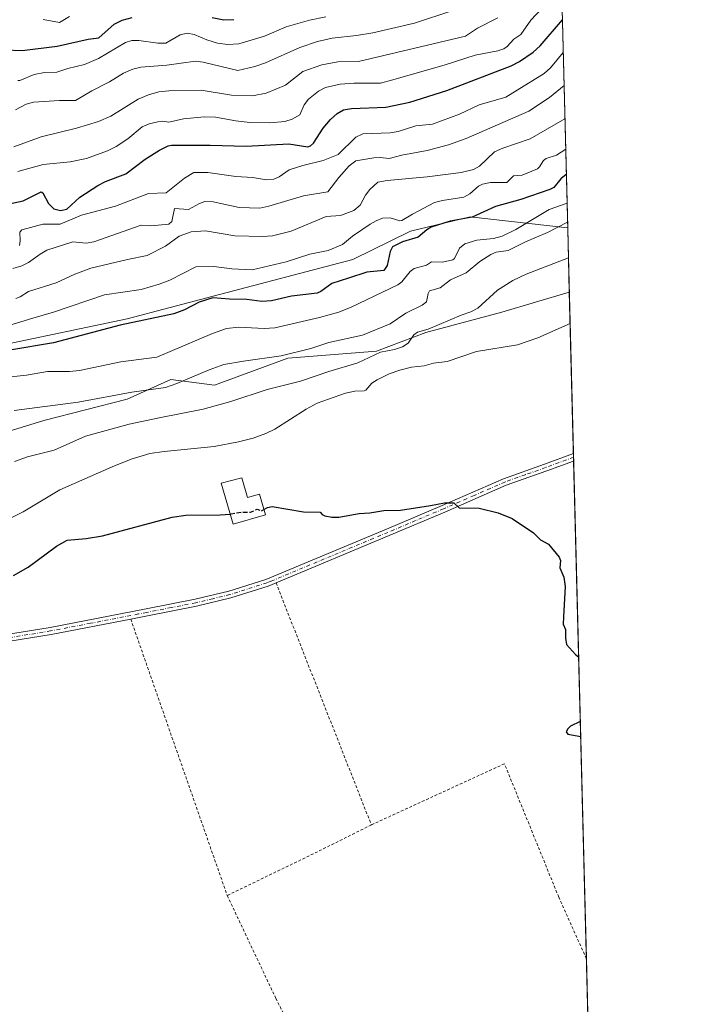
# Model space of a CAD drawing. Units: metres. Extents: x 671682 to 675141, y 4753713 to 4756113.
# Drawn here: x 674896 to 675141, y 4755466 to 4755816 of the extents above; entities that cross this region are included whole.
import ezdxf

# ---------------------------------------------------------------- set-up
doc = ezdxf.new("R2010")
doc.units = ezdxf.units.M
doc.header["$MEASUREMENT"] = 0
for name, pattern in [('DGN Style 2', [1.6480167562047852, 0.988810053722871, -0.6592067024819142]), ('DGN Style 3', [2.307223458686699, 1.648016756204785, -0.6592067024819142]), ('DGN Style 4', [2.6384748266838614, 1.318413404963828, -0.6592067024819142, 0.001648016756204785, -0.6592067024819142])]:
    doc.linetypes.add(name, pattern=pattern)
for name, color, linetype, lineweight in [('Alambrada', 7, 'DGN Style 2', 0), ('Arbolado forestal CxS', 92, 'Continuous', 0), ('Camino Cxs', 7, 'Continuous', 0), ('Camino eje', 30, 'DGN Style 4', 13), ('Comarca CxS', 21, 'Continuous', 0), ('Comunidad Autónoma CxS', 142, 'Continuous', 0), ('Curva de nivel maestra', 30, 'Continuous', 30), ('Curva de nivel maestra oculto', 30, 'DGN Style 3', 30), ('Curva de nivel normal', 30, 'Continuous', 0), ('Edificación Cxs', 1, 'Continuous', 13), ('Municipio CxS', 4, 'Continuous', 0), ('Prado CxS', 92, 'Continuous', 0), ('Provincia CxS', 1, 'Continuous', 0)]:
    doc.layers.add(name, color=color, linetype=linetype, lineweight=lineweight)

msp = doc.modelspace()

# ---------------------------------------------------------------- linework, layer by layer
at = {"layer": 'Alambrada', "color": 7, "linetype": 'DGN Style 2', "lineweight": 0, "extrusion": (0.002335744843707991, -0.005926763286272519, 0.999979708680618), "elevation": -25659.80957610148, "flags": 128}
msp.add_lwpolyline([(674983.2020550602, 4755547.464139962), (675017.1433398868, 4755461.342627375)], dxfattribs=at)
at = {"layer": 'Alambrada', "color": 7, "linetype": 'DGN Style 2', "lineweight": 0, "extrusion": (0.9439445729276048, 0.3293253349511954, 0.02265981023320116), "elevation": 2203263.816754522, "flags": 128}
msp.add_lwpolyline([(4267848.245878963, -48989.78651561184), (4267784.684078834, -48990.35266097898), (4267744.041530439, -48990.91080429146)], dxfattribs=at)
at = {"layer": 'Alambrada', "color": 7, "linetype": 'DGN Style 2', "lineweight": 0, "extrusion": (0.2121192582096394, -0.4746050600949516, 0.8542572547124546), "elevation": -2113003.352521003, "flags": 128}
msp.add_lwpolyline([(2556711.883525736, 3474069.706803084), (2556691.656985764, 3474068.68516321), (2556654.772087326, 3474067.352280007)], dxfattribs=at)
at = {"layer": 'Alambrada', "color": 7, "linetype": 'DGN Style 2', "lineweight": 0}
for points in [[(675097.7692, 4755482.2808, 949.8310999999958), (675087.9200999998, 4755504.1801, 949.8589000000065), (675068.5900999998, 4755551.6601, 951.4251999999979), (675021.2001, 4755529.9001, 948.4324000000053)], [(674969.8800999997, 4755504.7601, 947.2084000000032), (674987.2001, 4755468.130100001, 947.8144999999931), (675002.1700999998, 4755438.7301, 950.3355000000012), (675005.4401000004, 4755431.4101, 948.9452000000019), (675016.5900999998, 4755407.3201, 951.806700000001), (675024.7301000003, 4755391.6801, 951.7635000000009)]]:
    msp.add_polyline3d(points, dxfattribs=at)
at = {"layer": 'Arbolado forestal CxS', "color": 92, "linetype": 'Continuous', "lineweight": 0, "extrusion": (0.012518645484919, -0.4892762674112197, 0.8720390000816292), "elevation": -2317578.201289449, "flags": 128}
msp.add_lwpolyline([(796511.0877889276, 4131592.903204933), (796511.0877889276, 4131251.25819743)], dxfattribs=at)
at = {"layer": 'Arbolado forestal CxS', "color": 92, "linetype": 'Continuous', "lineweight": 0, "extrusion": (0.008865595471431703, -0.346513160566284, 0.9380032146913472), "elevation": -1641036.039049535, "flags": 128}
msp.add_lwpolyline([(796506.9009022969, 4443581.108270245), (796506.9009022969, 4443556.682559471)], dxfattribs=at)
at = {"layer": 'Arbolado forestal CxS', "color": 92, "linetype": 'Continuous', "lineweight": 0}
for points in [[(675083.4911000002, 4756040.322100001, 1133.348700000002), (675091.1113999998, 4755742.491900001, 966.1352000000044), (675091.0795, 4755742.418500001, 966.1049999999959), (675056.3531, 4755746.377699999, 976.3669999999984), (675035.1381000001, 4755741.203700001, 976.9750000000058), (675014.5522999996, 4755731.1569, 978.0587999999989), (674964.8460999997, 4755718.0963, 976.4529999999941), (674934.2185000004, 4755710.058499999, 976.9750000000058), (674888.9168999996, 4755700.5361, 977.7574000000022), (674852.8104999998, 4755697.385299999, 978.8919000000025), (674832.0204999996, 4755692.2163, 979.6592999999993), (674834.3026999999, 4755706.040300001, 985.2788), (674826.3841000004, 4755727.0141, 995.2700999999943), (674827.3488999996, 4755735.954100001, 999.2057999999961), (674832.6690999997, 4755747.589000001, 1003.259600000005), (674841.3328999998, 4755747.735900001, 1002.926800000001), (674839.8551000003, 4755779.010500001, 1015.861099999995), (674840.2292999999, 4755786.657500001, 1019.443400000004), (674831.6105000004, 4755797.1775, 1024.505099999995), (674821.7516999999, 4755806.008500001, 1028.6685), (674807.1908999998, 4755817.060500001, 1033.469899999996)], [(675091.1113999998, 4755742.491900001, 966.1352000000044), (675091.0795, 4755742.418500001, 966.1049999999959), (675056.3531, 4755746.377699999, 976.3669999999984), (675035.1381000001, 4755741.203700001, 976.9750000000058), (675014.5522999996, 4755731.1569, 978.0587999999989), (674964.8460999997, 4755718.0963, 976.4529999999941), (674934.2185000004, 4755710.058499999, 976.9750000000058), (674888.9168999996, 4755700.5361, 977.7574000000022), (674852.8104999998, 4755697.385299999, 978.8919000000025), (674832.0204999996, 4755692.2163, 979.6592999999993)], [(675091.1113999998, 4755742.491900001, 966.1352000000044), (675091.0795, 4755742.418500001, 966.1049999999959), (675056.3531, 4755746.377699999, 976.3669999999984), (675035.1381000001, 4755741.203700001, 976.9750000000058), (675014.5522999996, 4755731.1569, 978.0587999999989), (674964.8460999997, 4755718.0963, 976.4529999999941), (674934.2185000004, 4755710.058499999, 976.9750000000058), (674888.9168999996, 4755700.5361, 977.7574000000022), (674852.8104999998, 4755697.385299999, 978.8919000000025), (674832.0204999996, 4755692.2163, 979.6592999999993)], [(674888.9168999996, 4755700.5361, 977.7574000000022), (674934.2185000004, 4755710.058499999, 976.9750000000058), (674964.8460999997, 4755718.0963, 976.4529999999941), (675014.5522999996, 4755731.1569, 978.0587999999989), (675035.1381000001, 4755741.203700001, 976.9750000000058), (675056.3531, 4755746.377699999, 976.3669999999984), (675091.0795, 4755742.418500001, 966.1049999999959), (675091.1113999998, 4755742.491900001, 966.1352000000044), (675091.6974999999, 4755719.587900001, 957.6686000000045), (675091.6653000005, 4755719.558499999, 957.6643999999943), (675067.6794999996, 4755712.411699999, 958.6070000000036), (675040.6086999997, 4755705.118100001, 960.5228999999963), (675023.0869000005, 4755698.5043, 961.5844000000071), (674991.4565000003, 4755695.992500001, 965.654800000004), (674965.3476999998, 4755686.447699999, 963.7428000000073), (674949.7829, 4755688.457699999, 966.8962999999932), (674934.2181000002, 4755681.424900001, 965.1986000000034), (674904.5954999998, 4755673.8893, 964.1621000000014), (674880.5497000003, 4755666.5295, 964.8920000000071)], [(674709.5928999997, 4755630.7467, 973.0638999999937), (674732.5475000005, 4755628.3555, 969.8435000000027), (674752.8981, 4755627.782500001, 965.0466000000015), (674791.3047000002, 4755638.0111, 963.4707000000053), (674826.4083000004, 4755651.9429, 964.8882000000013), (674853.4130999995, 4755661.1425, 965.6597000000038), (674880.5497000003, 4755666.5295, 964.8920000000071), (674904.5954999998, 4755673.8893, 964.1621000000014), (674934.2181000002, 4755681.424900001, 965.1986000000034), (674949.7829, 4755688.457699999, 966.8962999999932), (674965.3476999998, 4755686.447699999, 963.7428000000073), (674991.4565000003, 4755695.992500001, 965.654800000004), (675023.0869000005, 4755698.5043, 961.5844000000071), (675040.6086999997, 4755705.118100001, 960.5228999999963), (675067.6794999996, 4755712.411699999, 958.6070000000036), (675091.6653000005, 4755719.558499999, 957.6643999999943), (675091.6974999999, 4755719.588, 957.6686000000045)]]:
    msp.add_polyline3d(points, dxfattribs=at)
at = {"layer": 'Camino Cxs', "color": 7, "linetype": 'Continuous', "lineweight": 0, "extrusion": (0.001861360129895357, -0.07279434790166044, 0.9973452352380487), "elevation": -343979.9292614326, "flags": 128}
msp.add_lwpolyline([(796435.6890573557, 4724345.586777671), (796435.6890573557, 4724342.939085823)], dxfattribs=at)
at = {"layer": 'Camino Cxs', "color": 7, "linetype": 'Continuous', "lineweight": 0}
for points in [[(674737.5114000002, 4755538.9168, 948.7324999999984), (674737.5201000003, 4755538.920100001, 948.7323999999935), (674747.9200999998, 4755542.850099999, 948.7960000000021), (674765.8601000002, 4755549.850099999, 948.2891999999993), (674787.5100999996, 4755557.130100001, 948.1554000000034), (674818.2301000003, 4755567.290100001, 947.9051999999939), (674823.3400999998, 4755569.110099999, 947.808999999994), (674831.8000999996, 4755573.700099999, 948.0166000000027), (674846.3201000001, 4755582.610099999, 947.8280999999989), (674853.3501000004, 4755586.860099999, 947.8331000000036), (674860.1300999997, 4755590.2401, 947.795100000003), (674868.4501, 4755593.460100001, 947.8907999999938), (674877.1801000005, 4755595.370100001, 948.047900000005), (674906.7901, 4755600.1501, 948.1665999999968), (674941.0100999996, 4755606.770099999, 948.6012000000047), (674958.4101, 4755610.1801, 948.6778000000049), (674970.5000999998, 4755613.0801, 948.7660999999936), (674983.6101000002, 4755617.220100001, 948.9665999999999), (675026.6001000004, 4755635.170100001, 949.6074999999984), (675046.3901000004, 4755643.520099999, 950.1612000000023), (675068.2500999998, 4755653.100099999, 950.8736000000064), (675082.8400999998, 4755658.2601, 951.2688000000053), (675093.1697000006, 4755662.049500001, 951.3224999999949)], [(674877.1801000005, 4755595.370100001, 948.047900000005), (674906.7901, 4755600.1501, 948.1665999999968), (674941.0100999996, 4755606.770099999, 948.6012000000047), (674958.4101, 4755610.1801, 948.6778000000049), (674970.5000999998, 4755613.0801, 948.7660999999936), (674983.6101000002, 4755617.220100001, 948.9665999999999), (675026.6001000004, 4755635.170100001, 949.6074999999984), (675046.3901000004, 4755643.520099999, 950.1612000000023), (675068.2500999998, 4755653.100099999, 950.8736000000064), (675082.8400999998, 4755658.2601, 951.2688000000053), (675093.1695999998, 4755662.049500001, 951.3224999999949), (675093.2372000003, 4755659.409700001, 951.1297000000051), (675083.6801000005, 4755655.9001, 951.0930999999982), (675069.1700999998, 4755650.780099999, 950.6949000000022), (675047.3701, 4755641.220100001, 949.9912000000041), (675027.5601000005, 4755632.870100001, 949.4896000000008), (674987.2600999996, 4755616.020099999, 949.022100000002), (674984.4700999996, 4755614.860099999, 948.9073999999965), (674971.1601, 4755610.6601, 948.625), (674958.9501, 4755607.7401, 948.4643999999971), (674941.4901000002, 4755604.3101, 948.4104999999981), (674935.5301000001, 4755603.1501, 948.3331000000036), (674907.2301000003, 4755597.690099999, 947.8656000000047), (674877.6401000004, 4755592.9101, 947.7115000000049)], [(675093.2372000003, 4755659.409700001, 951.1297000000051), (675083.6801000005, 4755655.9001, 951.0930999999982), (675069.1700999998, 4755650.780099999, 950.6949000000022), (675047.3701, 4755641.220100001, 949.9912000000041), (675027.5601000005, 4755632.870100001, 949.4896000000008), (674987.2600999996, 4755616.020099999, 949.022100000002)], [(674987.2600999996, 4755616.020099999, 949.022100000002), (674984.4700999996, 4755614.860099999, 948.9073999999965), (674971.1601, 4755610.6601, 948.625), (674958.9501, 4755607.7401, 948.4643999999971), (674941.4901000002, 4755604.3101, 948.4104999999981), (674935.5301000001, 4755603.1501, 948.3331000000036), (674907.2301000003, 4755597.690099999, 947.8656000000047), (674877.6401000004, 4755592.9101, 947.7115000000049)]]:
    msp.add_polyline3d(points, dxfattribs=at)
at = {"layer": 'Camino eje', "color": 30, "linetype": 'DGN Style 4', "lineweight": 13}
msp.add_polyline3d([(675093.2034, 4755660.729699999, 951.2259999999952), (675083.2600999996, 4755657.0801, 951.1922999999952), (675076.0050999997, 4755654.520099999, 950.9793999999965), (675068.7100999998, 4755651.940099999, 950.785600000003), (675057.7801000001, 4755647.1501, 950.4884000000021), (675046.8800999997, 4755642.370100001, 950.0656000000017), (675036.9751000004, 4755638.1951, 949.7967000000064), (675027.0800999999, 4755634.020099999, 949.5469000000012), (675006.9301000005, 4755625.595100001, 949.2081999999937), (674985.4351000005, 4755616.620100001, 948.9921999999933), (674984.0401, 4755616.040100001, 948.9360000000015), (674970.8300999999, 4755611.870100001, 948.6913999999962), (674964.7251000004, 4755610.4101, 948.6162999999942), (674958.6801000005, 4755608.960100001, 948.5697999999975), (674949.9501, 4755607.245100001, 948.4799000000058), (674941.2500999998, 4755605.540100001, 948.5065999999933), (674938.2701000003, 4755604.960100001, 948.4741000000067), (674921.1601, 4755601.6501, 948.1235000000015), (674907.0100999996, 4755598.920100001, 948.0158999999985), (674877.4101, 4755594.140100001, 947.8782999999967)], dxfattribs=at)
at = {"layer": 'Comarca CxS', "color": 21, "linetype": 'Continuous', "lineweight": 0, "flags": 128}
msp.add_lwpolyline([(672293.9577999995, 4753727.3255), (671740.0600013086, 4753713.319982452), (671682.0300013088, 4756026.679982428), (674722.7283000001, 4756103.5916), (675081.6400013352, 4756112.66998243), (675098.7358999995, 4755444.5021), (675100.0606000003, 4755392.726600001), (675140.8300013351, 4753799.309982453), (673648.6405999988, 4753761.5793), (673558.7737000008, 4753759.3071)], close=True, dxfattribs=at)
at = {"layer": 'Comunidad Autónoma CxS', "color": 142, "linetype": 'Continuous', "lineweight": 0, "flags": 128}
msp.add_lwpolyline([(672293.9577999995, 4753727.3255), (671740.0600013086, 4753713.319982452), (671682.0300013088, 4756026.679982428), (674722.7283000001, 4756103.5916), (675081.6400013352, 4756112.66998243), (675098.7358999995, 4755444.5021), (675100.0606000003, 4755392.726600001), (675140.8300013351, 4753799.309982453), (673648.6405999988, 4753761.5793), (673558.7737000008, 4753759.3071)], close=True, dxfattribs=at)
at = {"layer": 'Curva de nivel maestra', "color": 30, "linetype": 'Continuous', "lineweight": 30, "flags": 128}
for points, elevation in [([(674884.25, 4755749.350099999), (674897.2400000002, 4755752.0601), (674903.5800000001, 4755755.2301), (674904.2400000002, 4755754.890100001), (674906.2599999999, 4755751.120100001), (674908.0899999999, 4755749.1601), (674910.5, 4755748.540100001), (674912.7599999999, 4755749.020099999), (674917.3600000005, 4755753.290100001), (674923.75, 4755757.4901), (674926.5700000003, 4755758.9001), (674933.79, 4755761.5801), (674940.6399999997, 4755766.850099999), (674945.7300000006, 4755770.0001), (674948.8499999996, 4755771.550100001), (674950.0800000001, 4755771.840100001), (674963.8399999999, 4755771.870100001), (674976.5700000003, 4755771.450099999), (674991.8499999996, 4755772.360099999), (674998.5800000001, 4755771.2601), (674999.5599999997, 4755771.620100001), (675000.5999999996, 4755772.590100001), (675004.0800000001, 4755777.9001), (675006.6699999999, 4755780.970100001), (675008.9900000002, 4755783.110099999), (675011.29, 4755784.4001), (675014.1200000001, 4755784.850099999), (675026.3300000001, 4755785.420100001), (675034.9400000004, 4755787.1501), (675048.1299999999, 4755791.2501), (675070.9400000004, 4755800.0801), (675073.9299999997, 4755801.600099999), (675078.8700000001, 4755804.9101), (675081.2699999996, 4755807.2501), (675089.216, 4755816.455399999), (675089.2188999997, 4755816.458799999)], 1000), ([(674890.5499999998, 4755805.7501), (674896.9100000003, 4755805.5801), (674909.3099999997, 4755807.100099999), (674920.3399999999, 4755809.540100001), (674924.1399999997, 4755810.0101), (674929.6299999999, 4755814.890100001), (674932.5, 4755816.3201), (674936.0800000001, 4755817.3101)], 1025), ([(674964.5599999997, 4755817.2401), (674968.7000000002, 4755816.450099999), (674972.1900000004, 4755816.520099999)], 1025), ([(675090.6288999999, 4755761.352399999), (675088.7300000006, 4755759.890100001), (675086.1399999997, 4755756.780099999), (675084.7800000003, 4755756.0001), (675074.3799999999, 4755752.5001), (675065.4600000001, 4755749.9801), (675057.0800000001, 4755746.1801), (675049.3200000003, 4755744.790100001), (675042.54, 4755742.640100001), (675040.9100000003, 4755741.670100001), (675037.8700000001, 4755739.100099999), (675032.29, 4755737.470100001), (675028.79, 4755735.600099999), (675027.8899999997, 4755734.020099999), (675026.79, 4755729.030099999), (675025.5899999999, 4755727.220100001), (675019.5999999996, 4755726.640100001), (675013.1200000001, 4755724.4801), (675007.0899999999, 4755722.590100001), (675003.2100000001, 4755719.720100001), (675001.9000000004, 4755719.120100001), (674992.7999999998, 4755718.110099999), (674985.6500000004, 4755716.4101), (674982.1799999997, 4755716.190099999), (674976.8799999999, 4755716.9001), (674970.6799999997, 4755716.970100001), (674964.7999999998, 4755717.470100001), (674959.8499999996, 4755716.0101), (674954.7100000001, 4755713.220100001), (674950.9000000004, 4755711.8101), (674931.8099999997, 4755707.790100001), (674907.9800000006, 4755701.470100001), (674892.5, 4755698.8101)], 975), ([(674982.9680000005, 4755642.1622), (674984.1900000004, 4755642.8101), (674985.9299999997, 4755643.200099999), (674997.0800000001, 4755641.3301), (675003.0099999999, 4755641.2301), (675003.6699999999, 4755640.350099999), (675004.6600000003, 4755639.920100001), (675007.1699999999, 4755639.440099999), (675009.6100000005, 4755639.4101), (675016.8300000001, 4755640.7301), (675020.6900000004, 4755640.9801), (675025.6900000004, 4755641.8201), (675031.6299999999, 4755641.920100001), (675042.2199999997, 4755643.620100001), (675047.2999999998, 4755644.470100001), (675050.54, 4755644.530099999), (675052.4699999997, 4755642.770099999), (675059.6399999997, 4755642.5701), (675066.3899999997, 4755640.9901), (675071.3399999999, 4755638.960100001), (675078.9900000002, 4755633.840100001), (675081.4199999999, 4755631.390100001), (675084.25, 4755629.860099999), (675088.0800000001, 4755625.1601), (675088.5999999996, 4755623.950099999), (675088.3099999997, 4755621.340100001), (675089.7199999997, 4755618.040100001), (675090.2699999996, 4755614.7301), (675089.6100000005, 4755604.0001), (675089.4500000002, 4755601.370100001), (675090.3099999997, 4755599.4101), (675090.3499999996, 4755596.340100001), (675090.7400000002, 4755594.110099999), (675093.9199999999, 4755590.5701), (675095.0192, 4755589.760600001)], 950), ([(674893.7699999996, 4755618.630100001), (674898.9900000002, 4755621.630100001), (674909.1399999997, 4755629.110099999), (674912.8899999997, 4755631.220100001), (674919.6799999997, 4755631.800100001), (674925.4500000002, 4755632.840100001), (674950.3300000001, 4755639.460100001), (674955.1600000003, 4755640.0801), (674967.3399999999, 4755640.270099999), (674970.9211999997, 4755640.542099999)], 950), ([(675095.6083000004, 4755566.7393), (675092.0700000003, 4755565.0101), (675091.1399999997, 4755564.120100001), (675090.6100000005, 4755562.960100001), (675091.1799999997, 4755562.220100001), (675095.7451, 4755561.391000001)], 950)]:
    msp.add_lwpolyline(points, dxfattribs=dict(at, elevation=elevation))
at = {"layer": 'Curva de nivel maestra oculto', "color": 30, "linetype": 'DGN Style 3', "lineweight": 30, "elevation": 950, "flags": 128}
msp.add_lwpolyline([(674970.9211999997, 4755640.542099999), (674971.29, 4755640.5701), (674975.1200000001, 4755641.270099999), (674978.1500000004, 4755641.210100001), (674980.5599999997, 4755642.2501), (674982.04, 4755641.670100001), (674982.9680000005, 4755642.1622)], dxfattribs=at)
at = {"layer": 'Curva de nivel normal', "color": 30, "linetype": 'Continuous', "lineweight": 0, "flags": 128}
for points, elevation in [([(674894.4900000002, 4755784.390000001), (674898.2699999996, 4755786.439999999), (674900.9500000002, 4755787.17), (674910.1399999997, 4755787.77), (674915.8399999999, 4755787.74), (674921.6500000004, 4755791.180000001), (674928.0099999999, 4755794.350000001), (674932.9299999997, 4755797.470000001), (674936.2699999996, 4755798.859999999), (674939.1600000003, 4755799.57), (674948.3200000003, 4755800.350000001), (674958.5700000003, 4755801.710000001), (674961.2800000003, 4755801.33), (674973.6699999999, 4755798.359999999), (674979.7100000001, 4755799.880000001), (674983.5499999998, 4755801.189999999), (674995.7800000003, 4755806.57), (675002.0199999996, 4755808.779999999), (675007.2400000002, 4755809.960000001), (675015.9699999997, 4755810.880000001), (675021.7100000001, 4755811.83), (675036.5999999996, 4755815.27), (675050.2599999999, 4755819.779999999)], 1015), ([(675081.7999999998, 4755820.34), (675077.9400000004, 4755816.300000001), (675074.3799999999, 4755811.220000001), (675071.9199999999, 4755809.57), (675069.5899999999, 4755807), (675068.3200000003, 4755806.100000001), (675066.1900000004, 4755805.359999999), (675058.1900000004, 4755803.83), (675047.5300000003, 4755800.439999999), (675028.8399999999, 4755795.09), (675024.4800000006, 4755793.960000001), (675015.0199999996, 4755793.92), (675010.1399999997, 4755793.560000001), (675004.8499999996, 4755792.32), (675002.3799999999, 4755791.08), (674998.8300000001, 4755788.25), (674997.2999999998, 4755786.24), (674995.6799999997, 4755782.630000001), (674993.0499999998, 4755781.060000001), (674990.4000000004, 4755780.230000001), (674985.0800000001, 4755779.789999999), (674977.9400000004, 4755779.930000001), (674972.9500000002, 4755780.449999999), (674965.7000000002, 4755781.800000001), (674961.6799999997, 4755781.949999999), (674954.2599999999, 4755781.199999999), (674949.0899999999, 4755780), (674946.9100000003, 4755780.34), (674945.1799999997, 4755780.199999999), (674942.0599999997, 4755779.449999999), (674939.5499999998, 4755778.34), (674934.4500000002, 4755774.130000001), (674930.3200000003, 4755771.32), (674927.2800000003, 4755769.82), (674919.8099999997, 4755767.15), (674913.9299999997, 4755765.9), (674904.29, 4755765), (674895.2999999998, 4755762.41)], 1005), ([(674893.8899999997, 4755771.189999999), (674903.5899999999, 4755774.75), (674916.2100000001, 4755777.850000001), (674924.0800000001, 4755780.230000001), (674928.4699999997, 4755782.199999999), (674938.2100000001, 4755788.24), (674941.7999999998, 4755789.789999999), (674945.54, 4755790.800000001), (674949.04, 4755791.180000001), (674960.6200000001, 4755791.449999999), (674971.4000000004, 4755789.680000001), (674978.8399999999, 4755789.34), (674983.75, 4755790.390000001), (674990.6600000003, 4755793.24), (674996.79, 4755798.029999999), (675003.5199999996, 4755800.480000001), (675009.2699999996, 4755801.539999999), (675016.6299999999, 4755801.67), (675054.7400000002, 4755810.689999999), (675058.9500000002, 4755813.52), (675066.2400000002, 4755817.189999999)], 1010), ([(674895.3399999999, 4755794.84), (674896.0499999998, 4755794.869999999), (674901.1900000004, 4755796.99), (674904.8499999996, 4755797.66), (674909.25, 4755797.800000001), (674913.0700000003, 4755799.109999999), (674919.0700000003, 4755800.550000001), (674924.0599999997, 4755802.730000001), (674933.6100000005, 4755808.359999999), (674935.9100000003, 4755809.060000001), (674938.4500000002, 4755809.050000001), (674945.1200000001, 4755808.199999999), (674948.0099999999, 4755808.15), (674953.1200000001, 4755811.07), (674955.5899999999, 4755811.720000001), (674958.0599999997, 4755811.24), (674962.6299999999, 4755809.32), (674966.4600000001, 4755808.17), (674970.1500000004, 4755807.67), (674974.0700000003, 4755807.869999999), (674983.2000000002, 4755810.680000001), (674990.8600000005, 4755813.939999999), (674999.2300000006, 4755816.380000001), (675005.04, 4755817.539999999)], 1020), ([(674904.3399999999, 4755816.58), (674910.0999999996, 4755815.5), (674913.6799999997, 4755817.600000001)], 1030), ([(674895.9100000003, 4755736.17), (674896.1900000004, 4755737.77), (674896.0099999999, 4755740.880000001), (674896.7000000002, 4755741.66), (674904.2599999999, 4755743.67), (674910.4000000004, 4755743.720000001), (674918.04, 4755746.970000001), (674930.1200000001, 4755750.08), (674941.8099999997, 4755754.609999999), (674948.0999999996, 4755754.92), (674954.6100000005, 4755760.15), (674958.04, 4755762.08), (674963.0099999999, 4755762.08), (674972.9299999997, 4755760.680000001), (674978.9699999997, 4755760.279999999), (674983.7699999996, 4755759.470000001), (674986.4400000004, 4755759.720000001), (674988.3300000001, 4755760.539999999), (674991.9500000002, 4755763.02), (674996.8200000003, 4755764.640000001), (675004.0999999996, 4755766.430000001), (675009.4100000003, 4755768.49), (675015.6500000004, 4755774.699999999), (675018.1699999999, 4755775.84), (675027.9000000004, 4755776.24), (675030.79, 4755776.75), (675037.0199999996, 4755778.730000001), (675042.9199999999, 4755779.27), (675052.5499999998, 4755782.83), (675059.6399999997, 4755786.189999999), (675069.0999999996, 4755788.91), (675082.7400000002, 4755797.300000001), (675084.9699999997, 4755799.359999999), (675089.5177999996, 4755804.7774)], 995), ([(674893.5599999997, 4755727.939999999), (674896.75, 4755728.92), (674899.1799999997, 4755730.050000001), (674903.2199999997, 4755733.09), (674905.6200000001, 4755734.42), (674914.9199999999, 4755737.460000001), (674919.7000000002, 4755737), (674922.4400000004, 4755737.430000001), (674939.2100000001, 4755743.4), (674942.6900000004, 4755743.07), (674949.0599999997, 4755743.67), (674950.1500000004, 4755744.710000001), (674951.1500000004, 4755749.300000001), (674956.1200000001, 4755748.9), (674959.9600000001, 4755751.119999999), (674961.9500000002, 4755751.76), (674964.8600000005, 4755751.640000001), (674974.1600000003, 4755749.609999999), (674981.4699999997, 4755749.449999999), (674984.6699999999, 4755750.07), (674997.0800000001, 4755753.789999999), (675005.7400000002, 4755755.17), (675009.6399999997, 4755760.310000001), (675013.3300000001, 4755764.529999999), (675015.7100000001, 4755766.24), (675022.0700000003, 4755767.33), (675024.3600000005, 4755767.439999999), (675027.5099999999, 4755767.08), (675032.04, 4755768.300000001), (675041.0300000003, 4755769.939999999), (675048.6200000001, 4755771.949999999), (675054.9299999997, 4755774.17), (675077.3300000001, 4755783.960000001), (675084.6299999999, 4755788.76), (675089.8179000001, 4755793.0483)], 990), ([(674894.6399999997, 4755717.24), (674896.1500000004, 4755717.859999999), (674899.1500000004, 4755719.789999999), (674909, 4755722.869999999), (674915.5899999999, 4755725.970000001), (674921.3700000001, 4755728.07), (674934.3499999996, 4755731.189999999), (674941.4000000004, 4755732.560000001), (674947.9100000003, 4755735.91), (674952.7300000006, 4755739.42), (674957, 4755740.949999999), (674962.1200000001, 4755741.32), (674972.6299999999, 4755739.52), (674982.4400000004, 4755739.27), (674985.9800000006, 4755739.609999999), (674992.6399999997, 4755741.25), (675005.0599999997, 4755746.449999999), (675010.25, 4755746.850000001), (675015.0199999996, 4755748.58), (675017.1600000003, 4755750.439999999), (675019.1299999999, 4755754.060000001), (675020.6299999999, 4755756.09), (675023.4900000002, 4755758.630000001), (675026.8399999999, 4755759.289999999), (675041.0899999999, 4755760.529999999), (675053.2000000002, 4755762.16), (675057.5899999999, 4755763.210000001), (675059.7300000006, 4755764.41), (675065.0700000003, 4755769.49), (675067.9800000006, 4755770.77), (675077.7800000003, 4755774.100000001), (675090.1200000001, 4755781.24)], 985), ([(675090.3958999999, 4755770.4573), (675087.1500000004, 4755768.300000001), (675083.4600000001, 4755767.09), (675082.4900000002, 4755766.369999999), (675081.1200000001, 4755764.15), (675080.3499999996, 4755763.439999999), (675074.9199999999, 4755761.15), (675071.8700000001, 4755760.880000001), (675069.5, 4755758.59), (675063.6500000004, 4755758.600000001), (675060.7400000002, 4755757.960000001), (675059.3399999999, 4755757.220000001), (675056.2199999997, 4755754.52), (675054.1500000004, 4755753.300000001), (675046.4800000006, 4755752.15), (675043.6900000004, 4755751.41), (675035.8099999997, 4755747.289999999), (675032.0700000003, 4755744.99), (675031.3099999997, 4755744.91), (675027.9600000001, 4755746.01), (675025.1799999997, 4755745.810000001), (675022.8700000001, 4755744.939999999), (675020.79, 4755743.730000001), (675014.4800000006, 4755739.41), (675010.9199999999, 4755736.460000001), (675005.8700000001, 4755734.300000001), (674999.29, 4755733.029999999), (674990.8899999997, 4755730.310000001), (674978.8099999997, 4755727.480000001), (674971.5, 4755727.789999999), (674965.1100000005, 4755728.65), (674958.7400000002, 4755728.52), (674949.4400000004, 4755723.75), (674945.6600000003, 4755722.310000001), (674939.2800000003, 4755720.470000001), (674926.1399999997, 4755718.619999999), (674908.0800000001, 4755712.449999999), (674900.6399999997, 4755710.220000001), (674892.0599999997, 4755707.689999999)], 980), ([(674892.8499999996, 4755689.380000001), (674898.3600000005, 4755689.939999999), (674905.8899999997, 4755691.33), (674913.6900000004, 4755691.289999999), (674917.3099999997, 4755691.619999999), (674931.9699999997, 4755694.77), (674944.8499999996, 4755696.359999999), (674964.5899999999, 4755704.84), (674969.6699999999, 4755706.609999999), (674974.0300000003, 4755707.029999999), (674983.0300000003, 4755706.57), (674986.8200000003, 4755706.789999999), (675002.6900000004, 4755710.470000001), (675009.5999999996, 4755712.390000001), (675014.0700000003, 4755714.199999999), (675030.6200000001, 4755722.100000001), (675032.1100000005, 4755723.25), (675035.0199999996, 4755726.859999999), (675036.4500000002, 4755727.970000001), (675040.79, 4755729.109999999), (675042.6299999999, 4755730.34), (675046.4800000006, 4755730.17), (675050.2699999996, 4755731), (675050.7999999998, 4755731.460000001), (675052.6100000005, 4755735.15), (675054.5199999996, 4755736.699999999), (675058.7300000006, 4755738.050000001), (675064.6600000003, 4755738.66), (675067.7800000003, 4755739.439999999), (675072.6699999999, 4755741.82), (675084.5099999999, 4755748.949999999), (675090.8874000004, 4755751.249100001)], 970), ([(674894, 4755677.439999999), (674916.8600000005, 4755680.350000001), (674935.9100000003, 4755683.939999999), (674947.9100000003, 4755685.609999999), (674951.8799999999, 4755686.949999999), (674963.4900000002, 4755691.92), (674968.7000000002, 4755693.710000001), (674975.7100000001, 4755695), (674989.0499999998, 4755696.850000001), (674999.6200000001, 4755699.52), (675006.0199999996, 4755701.65), (675018.0899999999, 4755704.16), (675027.8700000001, 4755708.279999999), (675033.5, 4755712.02), (675039.29, 4755714.890000001), (675040.8499999996, 4755716.09), (675041.4000000004, 4755719.01), (675041.9199999999, 4755719.930000001), (675045.7000000002, 4755721.09), (675049.4000000004, 4755723.9), (675054.9400000004, 4755726.350000001), (675059.8700000001, 4755730.390000001), (675063.7199999997, 4755732.930000001), (675065.7000000002, 4755733.810000001), (675069.9699999997, 4755734.350000001), (675076.04, 4755737.460000001), (675083.9299999997, 4755740.699999999), (675091.0613000002, 4755744.4505)], 965), ([(674894.1799999997, 4755659.279999999), (674898.7699999996, 4755660.880000001), (674908.2400000002, 4755663.300000001), (674919.4100000003, 4755668.210000001), (674935.0199999996, 4755672.51), (674945.5899999999, 4755674.76), (674961.3600000005, 4755677.869999999), (674971.1600000003, 4755680.609999999), (674984.1600000003, 4755684.84), (674995.9400000004, 4755687.859999999), (675006.0300000003, 4755691.300000001), (675016.3399999999, 4755694.34), (675024.4100000003, 4755698.199999999), (675029.4100000003, 4755699.08), (675032.2999999998, 4755700.07), (675034.29, 4755701.380000001), (675036.3099999997, 4755704.350000001), (675037.6100000005, 4755705.310000001), (675041.4199999999, 4755706.390000001), (675053.1699999999, 4755711.380000001), (675056.6100000005, 4755712.5), (675059.1500000004, 4755713.869999999), (675066.1500000004, 4755720.220000001), (675071.6100000005, 4755723.710000001), (675076.3799999999, 4755725.890000001), (675091.3876, 4755731.699100001)], 960), ([(675091.9839000005, 4755708.3915), (675080.5, 4755703.230000001), (675073.29, 4755700.74), (675058.6200000001, 4755698.449999999), (675048.1600000003, 4755694.869999999), (675043.3099999997, 4755694.27), (675040, 4755693.300000001), (675035.4900000002, 4755692.76), (675031.3700000001, 4755691.77), (675027.5499999998, 4755690.41), (675023.2599999999, 4755688.359999999), (675021.4100000003, 4755687.119999999), (675019.2300000006, 4755684.66), (675018.6200000001, 4755684.430000001), (675015.3200000003, 4755684.26), (675011.9600000001, 4755683.550000001), (675001.9400000004, 4755679.960000001), (674997.9500000002, 4755677.9), (674986.8899999997, 4755670.800000001), (674983.5800000001, 4755669.189999999), (674979.1399999997, 4755667.59), (674973.9500000002, 4755666.210000001), (674965.1799999997, 4755664.57), (674947.4000000004, 4755662.810000001), (674942.3600000005, 4755662.029999999), (674935.7199999997, 4755660.050000001), (674928.9600000001, 4755657.390000001), (674910.3300000001, 4755649.180000001), (674897.2000000002, 4755641.359999999), (674889.8200000003, 4755637.67)], 955)]:
    msp.add_lwpolyline(points, dxfattribs=dict(at, elevation=elevation))
at = {"layer": 'Edificación Cxs', "color": 1, "linetype": 'Continuous', "lineweight": 13, "elevation": 954.9380999999993, "flags": 128}
msp.add_lwpolyline([(674975.0301000001, 4755653.4101), (674977.0701000001, 4755646.4001), (674981.3800999997, 4755647.6501), (674983.5301000001, 4755640.220100001), (674971.9801000003, 4755636.880100001), (674967.7500999998, 4755651.5101)], close=True, dxfattribs=at)
at = {"layer": 'Edificación Cxs', "color": 1, "linetype": 'Continuous', "lineweight": 13}
msp.add_polyline3d([(674975.0301000001, 4755653.4101, 954.9380999999995), (674977.0701000001, 4755646.4001, 953.4622999999993), (674981.3800999997, 4755647.6501, 951.3926000000066), (674983.5301000001, 4755640.220100001, 950.6490999999952), (674971.9801000003, 4755636.880100001, 951.9839999999967), (674967.7500999998, 4755651.5101, 954.3380999999937), (674975.0301000001, 4755653.4101, 954.9380999999995)], dxfattribs=at)
at = {"layer": 'Municipio CxS', "color": 4, "linetype": 'Continuous', "lineweight": 0, "flags": 128}
msp.add_lwpolyline([(672293.9577999995, 4753727.3255), (671740.0600013086, 4753713.319982452), (671682.0300013088, 4756026.679982428), (674722.7283000001, 4756103.5916), (675081.6400013352, 4756112.66998243), (675098.7358999995, 4755444.5021), (675100.0606000003, 4755392.726600001), (675140.8300013351, 4753799.309982453), (673648.6405999988, 4753761.5793), (673558.7737000008, 4753759.3071)], close=True, dxfattribs=at)
at = {"layer": 'Prado CxS', "color": 92, "linetype": 'Continuous', "lineweight": 0, "extrusion": (0.002783664069020301, -0.1087947131433695, 0.9940603410288547), "elevation": -514565.9394794291, "flags": 128}
msp.add_lwpolyline([(796512.7170478494, 4708864.820874773), (796512.7170478494, 4708806.919730663)], dxfattribs=at)
at = {"layer": 'Prado CxS', "color": 92, "linetype": 'Continuous', "lineweight": 0, "extrusion": (0.001484074816847216, -0.05812552890719549, 0.99830817907658), "elevation": -274473.7255019707, "flags": 128}
msp.add_lwpolyline([(796256.3676186008, 4728923.047886333), (796256.3676186007, 4728921.725318636)], dxfattribs=at)
at = {"layer": 'Prado CxS', "color": 92, "linetype": 'Continuous', "lineweight": 0, "extrusion": (0.001492330852797001, -0.0582759624033446, 0.9982993965512499), "elevation": -275183.5709329987, "flags": 128}
msp.add_lwpolyline([(796615.0087079734, 4728820.068827365), (796615.0087079734, 4728818.746245475)], dxfattribs=at)
at = {"layer": 'Prado CxS', "color": 92, "linetype": 'Continuous', "lineweight": 0, "extrusion": (0.0002260290877350375, -0.008834326369060012, 0.9999609510318173), "elevation": -40909.28056075727, "flags": 128}
msp.add_lwpolyline([(675093.0048434419, 4755483.579009429), (675097.5370972796, 4755306.443196982)], dxfattribs=at)
at = {"layer": 'Prado CxS', "color": 92, "linetype": 'Continuous', "lineweight": 0, "extrusion": (0.00148817901716703, -0.05816188184748333, 0.9983060556879201), "elevation": -274635.0935589704, "flags": 128}
msp.add_lwpolyline([(796514.8627211159, 4728690.015362792), (796514.8627211159, 4728627.278297987)], dxfattribs=at)
at = {"layer": 'Prado CxS', "color": 92, "linetype": 'Continuous', "lineweight": 0}
for points in [[(674709.5928999997, 4755630.7467, 973.0638999999937), (674732.5475000005, 4755628.3555, 969.8435000000027), (674752.8981, 4755627.782500001, 965.0466000000015), (674791.3047000002, 4755638.0111, 963.4707000000053), (674826.4083000004, 4755651.9429, 964.8882000000013), (674853.4130999995, 4755661.1425, 965.6597000000038), (674880.5497000003, 4755666.5295, 964.8920000000071), (674904.5954999998, 4755673.8893, 964.1621000000014), (674934.2181000002, 4755681.424900001, 965.1986000000034), (674949.7829, 4755688.457699999, 966.8962999999932), (674965.3476999998, 4755686.447699999, 963.7428000000073), (674991.4565000003, 4755695.992500001, 965.654800000004), (675023.0869000005, 4755698.5043, 961.5844000000071), (675040.6086999997, 4755705.118100001, 960.5228999999963), (675067.6794999996, 4755712.411699999, 958.6070000000036), (675091.6653000005, 4755719.558499999, 957.6643999999943), (675091.6974999999, 4755719.588, 957.6686000000045)], [(674880.5497000003, 4755666.5295, 964.8920000000071), (674904.5954999998, 4755673.8893, 964.1621000000014), (674934.2181000002, 4755681.424900001, 965.1986000000034), (674949.7829, 4755688.457699999, 966.8962999999932), (674965.3476999998, 4755686.447699999, 963.7428000000073), (674991.4565000003, 4755695.992500001, 965.654800000004), (675023.0869000005, 4755698.5043, 961.5844000000071), (675040.6086999997, 4755705.118100001, 960.5228999999963), (675067.6794999996, 4755712.411699999, 958.6070000000036), (675091.6653000005, 4755719.558499999, 957.6643999999943), (675091.6974999999, 4755719.587900001, 957.6686000000045), (675099.3706999999, 4755419.670499999, 945.9973000000028)]]:
    msp.add_polyline3d(points, dxfattribs=at)
at = {"layer": 'Provincia CxS', "color": 1, "linetype": 'Continuous', "lineweight": 0, "flags": 128}
msp.add_lwpolyline([(672293.9577999995, 4753727.3255), (671740.0600013086, 4753713.319982452), (671682.0300013088, 4756026.679982428), (674722.7283000001, 4756103.5916), (675081.6400013352, 4756112.66998243), (675098.7358999995, 4755444.5021), (675100.0606000003, 4755392.726600001), (675140.8300013351, 4753799.309982453), (673648.6405999988, 4753761.5793), (673558.7737000008, 4753759.3071)], close=True, dxfattribs=at)

doc.saveas('drawing.dxf')
